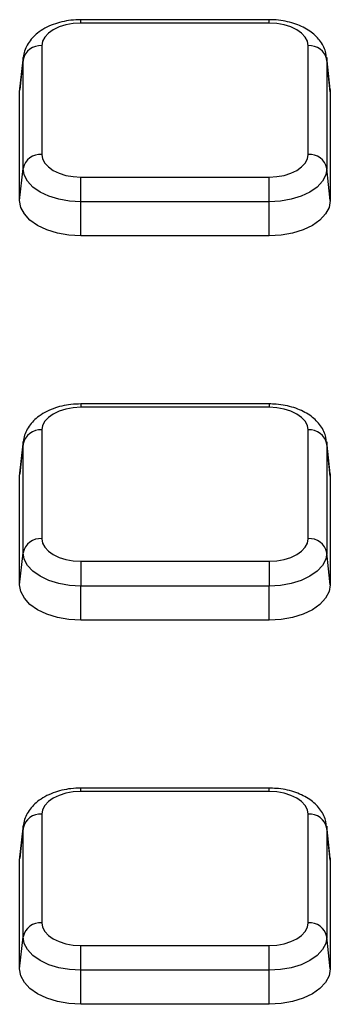
# Model space of a CAD drawing. Units: millimetres. Extents: x 8 to 439, y 1 to 291.
# Drawn here: x 297 to 300, y 184 to 195 of the extents above; entities that cross this region are included whole.
import ezdxf

# ---------------------------------------------------------------- set-up
doc = ezdxf.new("R2010")
doc.units = ezdxf.units.MM

msp = doc.modelspace()

# ---------------------------------------------------------------- linework, layer by layer
at = {"color": 7, "linetype": 'Continuous', "lineweight": 25}
for p, q in [((299.675, 194.895), (297.671, 194.895)), ((299.675, 194.858), (297.671, 194.858)), ((297.254, 194.618), (297.254, 193.461)), ((300.091, 193.461), (300.091, 194.618)), ((297.018, 194.128), (297.055, 194.469)), ((297.056, 194.491), (297.019, 194.151)), ((297.055, 194.469), (297.056, 194.491)), ((297.055, 193.312), (297.055, 194.469)), ((300.326, 194.151), (300.289, 194.491)), ((300.289, 194.491), (300.291, 194.469)), ((300.291, 194.469), (300.291, 193.312)), ((300.327, 194.128), (300.291, 194.469)), ((297.018, 194.128), (297.019, 194.151)), ((297.018, 192.971), (297.018, 194.128)), ((300.326, 194.151), (300.327, 194.128)), ((300.327, 194.128), (300.327, 192.971)), ((297.018, 192.971), (297.055, 193.312)), ((300.327, 192.971), (300.291, 193.312)), ((297.671, 192.956), (297.671, 193.22)), ((297.671, 193.22), (299.675, 193.22)), ((299.675, 192.956), (299.675, 193.22)), ((299.675, 192.956), (297.671, 192.956)), ((297.671, 192.594), (297.671, 192.956)), ((299.675, 192.594), (299.675, 192.956)), ((299.675, 192.594), (297.671, 192.594)), ((299.675, 190.805), (297.671, 190.805)), ((299.675, 190.769), (297.671, 190.769)), ((297.254, 190.528), (297.254, 189.371)), ((300.091, 189.371), (300.091, 190.528)), ((297.018, 190.038), (297.055, 190.379)), ((297.056, 190.401), (297.019, 190.061)), ((297.055, 190.379), (297.056, 190.401)), ((297.055, 189.222), (297.055, 190.379)), ((300.326, 190.061), (300.289, 190.401)), ((300.289, 190.401), (300.291, 190.379)), ((300.291, 190.379), (300.291, 189.222)), ((300.327, 190.038), (300.291, 190.379)), ((297.018, 190.038), (297.019, 190.061)), ((297.018, 188.881), (297.018, 190.038)), ((300.326, 190.061), (300.327, 190.038)), ((300.327, 190.038), (300.327, 188.881)), ((297.018, 188.881), (297.055, 189.222)), ((300.327, 188.881), (300.291, 189.222)), ((297.671, 189.131), (299.675, 189.131)), ((297.671, 189.131), (297.671, 188.867)), ((299.675, 189.131), (299.675, 188.867)), ((299.675, 188.867), (297.671, 188.867)), ((297.671, 188.505), (297.671, 188.867)), ((299.675, 188.505), (299.675, 188.867)), ((299.675, 188.505), (297.671, 188.505)), ((299.675, 186.716), (297.671, 186.716)), ((299.675, 186.679), (297.671, 186.679)), ((297.254, 186.439), (297.254, 185.282)), ((300.091, 185.282), (300.091, 186.439)), ((297.018, 185.949), (297.055, 186.289)), ((297.056, 186.311), (297.019, 185.972)), ((297.055, 186.289), (297.056, 186.311)), ((297.055, 185.133), (297.055, 186.289)), ((300.326, 185.972), (300.289, 186.311)), ((300.289, 186.311), (300.291, 186.289)), ((300.291, 186.289), (300.291, 185.133)), ((300.327, 185.949), (300.291, 186.289)), ((297.018, 185.949), (297.019, 185.972)), ((297.018, 184.792), (297.018, 185.949)), ((300.326, 185.972), (300.327, 185.949)), ((300.327, 185.949), (300.327, 184.792)), ((297.018, 184.792), (297.055, 185.133)), ((300.327, 184.792), (300.291, 185.133)), ((297.671, 184.777), (297.671, 185.041)), ((297.671, 185.041), (299.675, 185.041)), ((299.675, 184.777), (299.675, 185.041)), ((299.675, 184.777), (297.671, 184.777)), ((297.671, 184.415), (297.671, 184.777)), ((299.675, 184.415), (299.675, 184.777)), ((299.675, 184.415), (297.671, 184.415))]:
    msp.add_line(p, q, dxfattribs=at)
at = {"color": 8, "linetype": 'Continuous', "lineweight": 25}
for p, q in [((297.671, 194.858), (297.671, 194.895)), ((299.675, 194.858), (299.675, 194.895)), ((297.671, 190.805), (297.671, 190.769)), ((299.675, 190.805), (299.675, 190.769)), ((297.671, 186.679), (297.671, 186.716)), ((299.675, 186.679), (299.675, 186.716))]:
    msp.add_line(p, q, dxfattribs=at)
at = {"color": 7, "linetype": 'Continuous', "lineweight": 25, "flags": 128}
for points in [[(297.671, 194.858), (297.589, 194.854), (297.511, 194.84), (297.439, 194.818), (297.376, 194.788), (297.324, 194.751), (297.286, 194.71), (297.262, 194.665), (297.254, 194.618)], [(300.091, 194.618), (300.083, 194.665), (300.06, 194.71), (300.021, 194.751), (299.969, 194.788), (299.906, 194.818), (299.834, 194.84), (299.756, 194.854), (299.675, 194.858)], [(297.254, 193.461), (297.262, 193.414), (297.286, 193.369), (297.324, 193.327), (297.376, 193.291), (297.439, 193.261), (297.511, 193.238), (297.589, 193.225), (297.671, 193.22)], [(299.675, 193.22), (299.756, 193.225), (299.834, 193.238), (299.906, 193.261), (299.969, 193.291), (300.021, 193.327), (300.06, 193.369), (300.083, 193.414), (300.091, 193.461)], [(297.671, 192.956), (297.55, 192.963), (297.435, 192.983), (297.328, 193.016), (297.235, 193.06), (297.158, 193.114), (297.102, 193.176), (297.067, 193.242), (297.055, 193.312)], [(300.291, 193.312), (300.279, 193.242), (300.244, 193.176), (300.187, 193.114), (300.11, 193.06), (300.017, 193.016), (299.91, 192.983), (299.795, 192.963), (299.675, 192.956)], [(297.671, 192.594), (297.543, 192.601), (297.421, 192.623), (297.308, 192.658), (297.209, 192.704), (297.128, 192.762), (297.068, 192.827), (297.031, 192.897), (297.018, 192.971)], [(300.327, 192.971), (300.315, 192.897), (300.277, 192.827), (300.217, 192.762), (300.136, 192.704), (300.037, 192.658), (299.924, 192.623), (299.802, 192.601), (299.675, 192.594)], [(297.671, 190.769), (297.589, 190.764), (297.511, 190.75), (297.439, 190.728), (297.376, 190.698), (297.324, 190.662), (297.286, 190.62), (297.262, 190.575), (297.254, 190.528)], [(300.091, 190.528), (300.083, 190.575), (300.06, 190.62), (300.021, 190.662), (299.969, 190.698), (299.906, 190.728), (299.834, 190.75), (299.756, 190.764), (299.675, 190.769)], [(297.254, 189.371), (297.262, 189.324), (297.286, 189.279), (297.324, 189.238), (297.376, 189.201), (297.439, 189.171), (297.511, 189.149), (297.589, 189.135), (297.671, 189.131)], [(299.675, 189.131), (299.756, 189.135), (299.834, 189.149), (299.906, 189.171), (299.969, 189.201), (300.021, 189.238), (300.06, 189.279), (300.083, 189.324), (300.091, 189.371)], [(297.671, 188.867), (297.55, 188.873), (297.435, 188.894), (297.328, 188.926), (297.235, 188.971), (297.158, 189.025), (297.102, 189.086), (297.067, 189.153), (297.055, 189.222)], [(300.291, 189.222), (300.279, 189.153), (300.244, 189.086), (300.187, 189.025), (300.11, 188.971), (300.017, 188.926), (299.91, 188.894), (299.795, 188.873), (299.675, 188.867)], [(297.671, 188.505), (297.543, 188.512), (297.421, 188.533), (297.308, 188.568), (297.209, 188.615), (297.128, 188.672), (297.068, 188.737), (297.031, 188.808), (297.018, 188.881)], [(300.327, 188.881), (300.315, 188.808), (300.277, 188.737), (300.217, 188.672), (300.136, 188.615), (300.037, 188.568), (299.924, 188.533), (299.802, 188.512), (299.675, 188.505)], [(297.671, 186.679), (297.589, 186.675), (297.511, 186.661), (297.439, 186.639), (297.376, 186.609), (297.324, 186.572), (297.286, 186.531), (297.262, 186.486), (297.254, 186.439)], [(300.091, 186.439), (300.083, 186.486), (300.06, 186.531), (300.021, 186.572), (299.969, 186.609), (299.906, 186.639), (299.834, 186.661), (299.756, 186.675), (299.675, 186.679)], [(297.254, 185.282), (297.262, 185.235), (297.286, 185.19), (297.324, 185.148), (297.376, 185.112), (297.439, 185.082), (297.511, 185.059), (297.589, 185.046), (297.671, 185.041)], [(299.675, 185.041), (299.756, 185.046), (299.834, 185.059), (299.906, 185.082), (299.969, 185.112), (300.021, 185.148), (300.06, 185.19), (300.083, 185.235), (300.091, 185.282)], [(297.671, 184.777), (297.55, 184.784), (297.435, 184.804), (297.328, 184.837), (297.235, 184.881), (297.158, 184.935), (297.102, 184.997), (297.067, 185.063), (297.055, 185.133)], [(300.291, 185.133), (300.279, 185.063), (300.244, 184.997), (300.187, 184.935), (300.11, 184.881), (300.017, 184.837), (299.91, 184.804), (299.795, 184.784), (299.675, 184.777)], [(297.671, 184.415), (297.543, 184.422), (297.421, 184.444), (297.308, 184.479), (297.209, 184.525), (297.128, 184.582), (297.068, 184.648), (297.031, 184.718), (297.018, 184.792)], [(300.327, 184.792), (300.315, 184.718), (300.277, 184.648), (300.217, 184.582), (300.136, 184.525), (300.037, 184.479), (299.924, 184.444), (299.802, 184.422), (299.675, 184.415)]]:
    msp.add_lwpolyline(points, dxfattribs=at)
at = {"color": 7, "linetype": 'Continuous', "lineweight": 25}
for centre, start, end in [((297.239, 194.43), 85.521, 168.0882), ((300.106, 194.43), 11.9118, 94.479), ((297.239, 193.273), 85.521, 168.0882), ((300.106, 193.273), 11.9118, 94.479), ((297.239, 190.34), 85.521, 168.0882), ((300.106, 190.34), 11.9118, 94.479), ((297.239, 189.183), 85.521, 168.0882), ((300.106, 189.183), 11.9118, 94.479), ((297.239, 186.251), 85.521, 168.0882), ((300.106, 186.251), 11.9118, 94.479), ((297.239, 185.094), 85.521, 168.0882), ((300.106, 185.094), 11.9118, 94.479)]:
    msp.add_arc(centre, 0.189, start, end, dxfattribs=at)
for points, knots in [([(297.671, 194.895), (297.635, 194.894), (297.533, 194.89), (297.368, 194.85), (297.21, 194.765), (297.103, 194.648), (297.058, 194.538), (297.055, 194.473), (297.054, 194.454)], [0, 0, 0, 0, 0.116671, 0.3351, 0.563327, 0.752355, 0.92922, 1, 1, 1, 1]), ([(300.291, 194.454), (300.287, 194.493), (300.279, 194.579), (300.207, 194.695), (300.093, 194.792), (299.939, 194.862), (299.791, 194.892), (299.7, 194.894), (299.675, 194.895)], [0, 0, 0, 0, 0.146868, 0.323073, 0.503638, 0.703145, 0.916723, 1, 1, 1, 1]), ([(297.671, 190.805), (297.635, 190.804), (297.533, 190.801), (297.368, 190.76), (297.21, 190.676), (297.103, 190.559), (297.058, 190.449), (297.055, 190.383), (297.054, 190.365)], [0, 0, 0, 0, 0.116671, 0.3351, 0.563327, 0.752355, 0.92922, 1, 1, 1, 1]), ([(300.291, 190.365), (300.287, 190.404), (300.279, 190.489), (300.207, 190.605), (300.093, 190.703), (299.939, 190.773), (299.791, 190.802), (299.7, 190.805), (299.675, 190.805)], [0, 0, 0, 0, 0.146868, 0.323073, 0.503638, 0.703145, 0.916723, 1, 1, 1, 1]), ([(297.671, 186.716), (297.635, 186.715), (297.533, 186.711), (297.368, 186.671), (297.21, 186.586), (297.103, 186.469), (297.058, 186.359), (297.055, 186.294), (297.054, 186.275)], [0, 0, 0, 0, 0.1166707, 0.3351004, 0.5633271, 0.7523548, 0.9292202, 1, 1, 1, 1]), ([(300.291, 186.275), (300.287, 186.314), (300.279, 186.4), (300.207, 186.516), (300.093, 186.613), (299.939, 186.683), (299.791, 186.713), (299.7, 186.715), (299.675, 186.716)], [0, 0, 0, 0, 0.146868, 0.323073, 0.503638, 0.703145, 0.916723, 1, 1, 1, 1])]:
    msp.add_open_spline(points, degree=3, knots=knots, dxfattribs=at)

doc.saveas('drawing.dxf')
